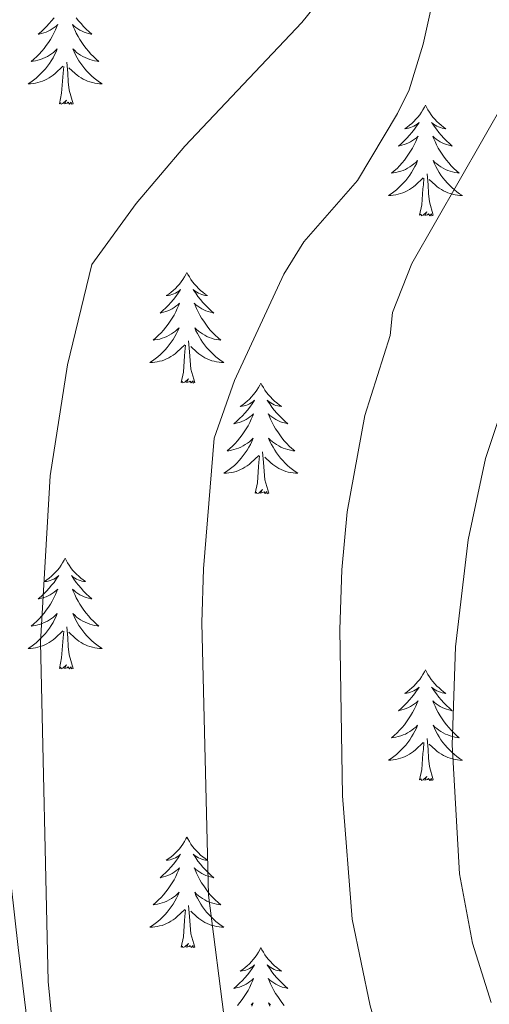
# Model space of a CAD drawing. Units: metres. Extents: x 648200 to 652718, y 4697226 to 4700291.
# Drawn here: x 652414 to 652465, y 4699547 to 4699653 of the extents above; entities that cross this region are included whole.
import ezdxf

# ---------------------------------------------------------------- set-up
doc = ezdxf.new("R2010")
doc.units = ezdxf.units.M
doc.header["$MEASUREMENT"] = 0
for name, color, linetype, lineweight in [('Level 35', 92, 'Continuous', 0), ('Level 36', 92, 'Continuous', 0), ('Level 5', 36, 'Continuous', 0)]:
    doc.layers.add(name, color=color, linetype=linetype, lineweight=lineweight)

msp = doc.modelspace()

# ---------------------------------------------------------------- linework, layer by layer
at = {"layer": 'Level 35', "color": 92, "linetype": 'Continuous', "lineweight": 0, "ltscale": 0.5}
msp.add_polyline3d([(652397.47, 4699479.13, 894.48), (652401.77, 4699485.23, 894.78), (652409.69, 4699497.83, 895.16), (652415.4, 4699509, 895.3), (652416, 4699511.43, 895.3), (652416.84, 4699521.65, 895.66), (652416.94, 4699529.17, 896.06), (652416.37, 4699536.63, 896.36), (652415.56, 4699540.56, 896.38), (652414.07, 4699552.95, 896.88), (652410.24, 4699586.5, 898.8), (652405.57, 4699613.61, 900.74), (652403.88, 4699625.91, 901.8), (652403.62, 4699631.11, 902.56), (652403.61, 4699643.6, 902.78), (652403.93, 4699652.81, 902.84), (652407.61, 4699664.99, 903.28)], dxfattribs=at)
at = {"layer": 'Level 36', "color": 92, "linetype": 'Continuous', "lineweight": 0}
for points in [[(652417.92, 4699653.06), (652417.66, 4699652.74), (652417.4, 4699652.42), (652417.12, 4699652.12), (652416.82, 4699651.82), (652416.52, 4699651.54), (652416.21, 4699651.27), (652416.33, 4699651.29), (652416.58, 4699651.35), (652416.82, 4699651.42), (652417.06, 4699651.51), (652417.29, 4699651.61), (652417.51, 4699651.73), (652417.73, 4699651.86), (652417.93, 4699652.01), (652418.13, 4699652.16), (652418.32, 4699652.33), (652418.23, 4699652.11), (652418.07, 4699651.75), (652417.9, 4699651.4), (652417.72, 4699651.05), (652417.52, 4699650.71), (652417.31, 4699650.38), (652417.08, 4699650.06), (652416.84, 4699649.74), (652416.59, 4699649.44), (652416.32, 4699649.15), (652416.05, 4699648.87), (652415.76, 4699648.6), (652415.47, 4699648.34), (652415.66, 4699648.37), (652415.93, 4699648.41), (652416.19, 4699648.48), (652416.45, 4699648.56), (652416.71, 4699648.65), (652416.95, 4699648.76), (652417.2, 4699648.88), (652417.43, 4699649.02), (652417.65, 4699649.17), (652417.87, 4699649.33), (652418.08, 4699649.51), (652418.27, 4699649.7), (652418.13, 4699649.37)], [(652420.29, 4699653.06), (652420.55, 4699652.74), (652420.82, 4699652.42), (652421.1, 4699652.12), (652421.39, 4699651.82), (652421.69, 4699651.54), (652422, 4699651.27), (652421.88, 4699651.29), (652421.64, 4699651.35), (652421.39, 4699651.42), (652421.16, 4699651.51), (652420.93, 4699651.61), (652420.7, 4699651.73), (652420.49, 4699651.86), (652420.28, 4699652.01), (652420.08, 4699652.16), (652419.9, 4699652.33), (652419.98, 4699652.11), (652420.14, 4699651.75), (652420.31, 4699651.4), (652420.5, 4699651.05), (652420.7, 4699650.71), (652420.91, 4699650.38), (652421.14, 4699650.06), (652421.37, 4699649.74), (652421.62, 4699649.44), (652421.89, 4699649.15), (652422.16, 4699648.87), (652422.45, 4699648.6), (652422.75, 4699648.34), (652422.55, 4699648.37), (652422.28, 4699648.41), (652422.02, 4699648.48), (652421.76, 4699648.56), (652421.51, 4699648.65), (652421.26, 4699648.76), (652421.02, 4699648.88), (652420.78, 4699649.02), (652420.56, 4699649.17), (652420.34, 4699649.33), (652420.14, 4699649.51), (652419.94, 4699649.7), (652420.08, 4699649.37)], [(652418.13, 4699649.37), (652417.98, 4699649.05), (652417.81, 4699648.73), (652417.62, 4699648.43), (652417.43, 4699648.13), (652417.22, 4699647.84), (652416.99, 4699647.57), (652416.76, 4699647.3), (652416.51, 4699647.04), (652416.25, 4699646.8), (652415.98, 4699646.56), (652415.71, 4699646.34), (652415.42, 4699646.13), (652415.13, 4699645.94), (652415.39, 4699645.95), (652415.66, 4699645.97), (652415.92, 4699646.01), (652416.18, 4699646.07), (652416.43, 4699646.14), (652416.68, 4699646.23), (652416.92, 4699646.33), (652417.16, 4699646.45), (652417.39, 4699646.58), (652417.62, 4699646.72), (652417.83, 4699646.88), (652418.03, 4699647.05), (652418.88, 4699647.85)], [(652420.08, 4699649.37), (652420.24, 4699649.05), (652420.41, 4699648.73), (652420.59, 4699648.43), (652420.79, 4699648.13), (652421, 4699647.84), (652421.22, 4699647.57), (652421.46, 4699647.3), (652421.7, 4699647.04), (652421.96, 4699646.8), (652422.23, 4699646.56), (652422.51, 4699646.34), (652422.8, 4699646.13), (652423.09, 4699645.94), (652422.82, 4699645.95), (652422.56, 4699645.97), (652422.3, 4699646.01), (652422.04, 4699646.07), (652421.78, 4699646.14), (652421.53, 4699646.23), (652421.29, 4699646.33), (652421.05, 4699646.45), (652420.82, 4699646.58), (652420.6, 4699646.72), (652420.39, 4699646.88), (652420.18, 4699647.05), (652419.52, 4699647.67)], [(652418.49, 4699643.8), (652418.73, 4699644.92), (652418.85, 4699646.66), (652418.89, 4699647.1), (652418.96, 4699647.82)], [(652419.96, 4699643.8), (652419.53, 4699645.24), (652419.44, 4699646.15), (652419.39, 4699647.1), (652419.29, 4699648.26)], [(652419.96, 4699643.8), (652419.78, 4699643.74), (652419.76, 4699643.97), (652419.58, 4699643.75), (652419.45, 4699643.96), (652419.33, 4699643.85), (652419.06, 4699643.79), (652419.26, 4699644.19), (652418.87, 4699643.81), (652418.69, 4699643.75), (652418.64, 4699643.91), (652418.49, 4699643.8)], [(652457.87, 4699643.63), (652457.76, 4699643.41), (652457.61, 4699643.14), (652457.44, 4699642.87), (652457.26, 4699642.61), (652457.06, 4699642.36), (652456.86, 4699642.13), (652456.64, 4699641.9), (652456.41, 4699641.68), (652456.17, 4699641.48), (652455.92, 4699641.29), (652455.66, 4699641.11), (652455.86, 4699641.14), (652456.06, 4699641.17), (652456.26, 4699641.23), (652456.45, 4699641.3), (652456.64, 4699641.38), (652456.82, 4699641.48), (652457, 4699641.59), (652457.2, 4699641.78), (652457.16, 4699641.72), (652456.93, 4699641.37), (652456.69, 4699641.04), (652456.43, 4699640.71), (652456.16, 4699640.4), (652455.88, 4699640.09), (652455.59, 4699639.8), (652455.29, 4699639.51), (652454.98, 4699639.24), (652455.1, 4699639.27), (652455.34, 4699639.32), (652455.59, 4699639.4), (652455.82, 4699639.48), (652456.05, 4699639.59), (652456.28, 4699639.71), (652456.49, 4699639.84), (652456.7, 4699639.98), (652456.9, 4699640.14), (652457.08, 4699640.31), (652457, 4699640.09), (652456.84, 4699639.73), (652456.67, 4699639.37), (652456.48, 4699639.02), (652456.28, 4699638.68), (652456.07, 4699638.35), (652455.84, 4699638.03), (652455.61, 4699637.72), (652455.36, 4699637.42), (652455.09, 4699637.12), (652454.82, 4699636.84), (652454.53, 4699636.57), (652454.23, 4699636.32), (652454.43, 4699636.34), (652454.7, 4699636.39), (652454.96, 4699636.45), (652455.22, 4699636.53), (652455.47, 4699636.62), (652455.72, 4699636.73), (652455.96, 4699636.86), (652456.2, 4699636.99), (652456.42, 4699637.14), (652456.64, 4699637.31), (652456.84, 4699637.48), (652457.04, 4699637.67), (652456.9, 4699637.34)], [(652457.87, 4699643.63), (652457.98, 4699643.41), (652458.14, 4699643.14), (652458.31, 4699642.87), (652458.49, 4699642.61), (652458.68, 4699642.36), (652458.89, 4699642.13), (652459.11, 4699641.9), (652459.34, 4699641.68), (652459.58, 4699641.48), (652459.83, 4699641.29), (652460.09, 4699641.11), (652459.89, 4699641.14), (652459.69, 4699641.17), (652459.49, 4699641.23), (652459.29, 4699641.3), (652459.1, 4699641.38), (652458.92, 4699641.48), (652458.75, 4699641.59), (652458.54, 4699641.78), (652458.59, 4699641.72), (652458.82, 4699641.37), (652459.06, 4699641.04), (652459.32, 4699640.71), (652459.58, 4699640.4), (652459.86, 4699640.09), (652460.16, 4699639.8), (652460.46, 4699639.51), (652460.77, 4699639.24), (652460.65, 4699639.27), (652460.4, 4699639.32), (652460.16, 4699639.4), (652459.92, 4699639.48), (652459.69, 4699639.59), (652459.47, 4699639.71), (652459.25, 4699639.84), (652459.05, 4699639.98), (652458.85, 4699640.14), (652458.66, 4699640.31), (652458.75, 4699640.09), (652458.91, 4699639.73), (652459.08, 4699639.37), (652459.26, 4699639.02), (652459.46, 4699638.68), (652459.67, 4699638.35), (652459.9, 4699638.03), (652460.14, 4699637.72), (652460.39, 4699637.42), (652460.66, 4699637.12), (652460.93, 4699636.84), (652461.22, 4699636.57), (652461.51, 4699636.32), (652461.32, 4699636.34), (652461.05, 4699636.39), (652460.79, 4699636.45), (652460.53, 4699636.53), (652460.27, 4699636.62), (652460.03, 4699636.73), (652459.78, 4699636.86), (652459.55, 4699636.99), (652459.33, 4699637.14), (652459.11, 4699637.31), (652458.9, 4699637.48), (652458.71, 4699637.67), (652458.85, 4699637.34)], [(652456.9, 4699637.34), (652456.74, 4699637.02), (652456.57, 4699636.71), (652456.39, 4699636.4), (652456.19, 4699636.11), (652455.98, 4699635.82), (652455.76, 4699635.54), (652455.52, 4699635.27), (652455.28, 4699635.02), (652455.02, 4699634.77), (652454.75, 4699634.54), (652454.47, 4699634.31), (652454.18, 4699634.1), (652453.89, 4699633.91), (652454.16, 4699633.92), (652454.42, 4699633.95), (652454.68, 4699633.99), (652454.94, 4699634.05), (652455.2, 4699634.12), (652455.45, 4699634.2), (652455.69, 4699634.31), (652455.93, 4699634.42), (652456.16, 4699634.56), (652456.38, 4699634.7), (652456.59, 4699634.86), (652456.8, 4699635.03), (652457.64, 4699635.83)], [(652458.85, 4699637.34), (652459, 4699637.02), (652459.17, 4699636.71), (652459.36, 4699636.4), (652459.55, 4699636.11), (652459.76, 4699635.82), (652459.99, 4699635.54), (652460.22, 4699635.27), (652460.47, 4699635.02), (652460.73, 4699634.77), (652461, 4699634.54), (652461.27, 4699634.31), (652461.56, 4699634.1), (652461.85, 4699633.91), (652461.59, 4699633.92), (652461.32, 4699633.95), (652461.06, 4699633.99), (652460.8, 4699634.05), (652460.55, 4699634.12), (652460.3, 4699634.2), (652460.06, 4699634.31), (652459.82, 4699634.42), (652459.59, 4699634.56), (652459.36, 4699634.7), (652459.15, 4699634.86), (652458.95, 4699635.03), (652458.29, 4699635.65)], [(652457.25, 4699631.78), (652457.5, 4699632.9), (652457.61, 4699634.64), (652457.66, 4699635.07), (652457.72, 4699635.79)], [(652458.72, 4699631.78), (652458.3, 4699633.22), (652458.2, 4699634.12), (652458.16, 4699635.07), (652458.06, 4699636.24)], [(652458.72, 4699631.78), (652458.55, 4699631.71), (652458.53, 4699631.95), (652458.34, 4699631.73), (652458.22, 4699631.93), (652458.1, 4699631.82), (652457.83, 4699631.77), (652458.02, 4699632.16), (652457.64, 4699631.78), (652457.45, 4699631.73), (652457.41, 4699631.89), (652457.25, 4699631.78)], [(652432.22, 4699625.64), (652432.1, 4699625.42), (652431.95, 4699625.15), (652431.78, 4699624.88), (652431.6, 4699624.63), (652431.4, 4699624.38), (652431.2, 4699624.14), (652430.98, 4699623.91), (652430.75, 4699623.7), (652430.51, 4699623.5), (652430.26, 4699623.3), (652430, 4699623.13), (652430.2, 4699623.15), (652430.4, 4699623.19), (652430.6, 4699623.24), (652430.79, 4699623.31), (652430.98, 4699623.4), (652431.16, 4699623.5), (652431.34, 4699623.61), (652431.54, 4699623.8), (652431.5, 4699623.73), (652431.27, 4699623.39), (652431.03, 4699623.05), (652430.77, 4699622.73), (652430.5, 4699622.41), (652430.22, 4699622.1), (652429.93, 4699621.81), (652429.63, 4699621.53), (652429.32, 4699621.26), (652429.44, 4699621.28), (652429.69, 4699621.34), (652429.93, 4699621.41), (652430.16, 4699621.5), (652430.4, 4699621.6), (652430.62, 4699621.72), (652430.84, 4699621.85), (652431.04, 4699622), (652431.24, 4699622.15), (652431.43, 4699622.32), (652431.34, 4699622.1), (652431.18, 4699621.74), (652431.01, 4699621.39), (652430.83, 4699621.04), (652430.63, 4699620.7), (652430.41, 4699620.37), (652430.19, 4699620.05), (652429.95, 4699619.73), (652429.7, 4699619.43), (652429.43, 4699619.14), (652429.16, 4699618.86), (652428.87, 4699618.59), (652428.57, 4699618.33), (652428.77, 4699618.36), (652429.04, 4699618.4), (652429.3, 4699618.46), (652429.56, 4699618.54), (652429.81, 4699618.64), (652430.06, 4699618.75), (652430.3, 4699618.87), (652430.54, 4699619.01), (652430.76, 4699619.16), (652430.98, 4699619.32), (652431.18, 4699619.5), (652431.38, 4699619.68), (652431.24, 4699619.36)], [(652432.22, 4699625.64), (652432.33, 4699625.42), (652432.48, 4699625.15), (652432.65, 4699624.88), (652432.83, 4699624.63), (652433.02, 4699624.38), (652433.23, 4699624.14), (652433.45, 4699623.91), (652433.68, 4699623.7), (652433.92, 4699623.5), (652434.17, 4699623.3), (652434.43, 4699623.13), (652434.23, 4699623.15), (652434.03, 4699623.19), (652433.83, 4699623.24), (652433.64, 4699623.31), (652433.45, 4699623.4), (652433.27, 4699623.5), (652433.09, 4699623.61), (652432.89, 4699623.8), (652432.93, 4699623.73), (652433.16, 4699623.39), (652433.4, 4699623.05), (652433.66, 4699622.73), (652433.92, 4699622.41), (652434.2, 4699622.1), (652434.5, 4699621.81), (652434.8, 4699621.53), (652435.11, 4699621.26), (652434.99, 4699621.28), (652434.74, 4699621.34), (652434.5, 4699621.41), (652434.26, 4699621.5), (652434.03, 4699621.6), (652433.81, 4699621.72), (652433.6, 4699621.85), (652433.39, 4699622), (652433.19, 4699622.15), (652433, 4699622.32), (652433.09, 4699622.1), (652433.25, 4699621.74), (652433.42, 4699621.39), (652433.6, 4699621.04), (652433.8, 4699620.7), (652434.02, 4699620.37), (652434.24, 4699620.05), (652434.48, 4699619.73), (652434.73, 4699619.43), (652435, 4699619.14), (652435.27, 4699618.86), (652435.56, 4699618.59), (652435.86, 4699618.33), (652435.66, 4699618.36), (652435.39, 4699618.4), (652435.13, 4699618.46), (652434.87, 4699618.54), (652434.62, 4699618.64), (652434.37, 4699618.75), (652434.13, 4699618.87), (652433.89, 4699619.01), (652433.67, 4699619.16), (652433.45, 4699619.32), (652433.25, 4699619.5), (652433.05, 4699619.68), (652433.19, 4699619.36)], [(652431.24, 4699619.36), (652431.08, 4699619.04), (652430.91, 4699618.72), (652430.73, 4699618.42), (652430.53, 4699618.12), (652430.32, 4699617.83), (652430.1, 4699617.56), (652429.87, 4699617.29), (652429.62, 4699617.03), (652429.36, 4699616.78), (652429.09, 4699616.55), (652428.81, 4699616.33), (652428.52, 4699616.12), (652428.24, 4699615.93), (652428.5, 4699615.94), (652428.76, 4699615.96), (652429.02, 4699616), (652429.28, 4699616.06), (652429.54, 4699616.13), (652429.79, 4699616.22), (652430.03, 4699616.32), (652430.27, 4699616.44), (652430.5, 4699616.57), (652430.72, 4699616.71), (652430.94, 4699616.87), (652431.14, 4699617.04), (652431.99, 4699617.84)], [(652433.19, 4699619.36), (652433.35, 4699619.04), (652433.52, 4699618.72), (652433.7, 4699618.42), (652433.9, 4699618.12), (652434.11, 4699617.83), (652434.33, 4699617.56), (652434.56, 4699617.29), (652434.81, 4699617.03), (652435.07, 4699616.78), (652435.34, 4699616.55), (652435.62, 4699616.33), (652435.9, 4699616.12), (652436.2, 4699615.93), (652435.93, 4699615.94), (652435.67, 4699615.96), (652435.4, 4699616), (652435.15, 4699616.06), (652434.89, 4699616.13), (652434.64, 4699616.22), (652434.4, 4699616.32), (652434.16, 4699616.44), (652433.93, 4699616.57), (652433.71, 4699616.71), (652433.49, 4699616.87), (652433.29, 4699617.04), (652432.63, 4699617.66)], [(652431.6, 4699613.79), (652431.84, 4699614.91), (652431.95, 4699616.65), (652432, 4699617.08), (652432.06, 4699617.81)], [(652433.07, 4699613.79), (652432.64, 4699615.23), (652432.55, 4699616.14), (652432.5, 4699617.08), (652432.4, 4699618.25)], [(652433.07, 4699613.79), (652432.89, 4699613.72), (652432.87, 4699613.96), (652432.68, 4699613.74), (652432.56, 4699613.94), (652432.44, 4699613.84), (652432.17, 4699613.78), (652432.37, 4699614.18), (652431.98, 4699613.8), (652431.79, 4699613.74), (652431.75, 4699613.9), (652431.6, 4699613.79)], [(652440.18, 4699613.72), (652440.06, 4699613.5), (652439.91, 4699613.23), (652439.74, 4699612.96), (652439.56, 4699612.71), (652439.36, 4699612.46), (652439.16, 4699612.22), (652438.94, 4699612), (652438.71, 4699611.78), (652438.47, 4699611.58), (652438.22, 4699611.38), (652437.96, 4699611.21), (652438.16, 4699611.23), (652438.36, 4699611.27), (652438.56, 4699611.32), (652438.75, 4699611.39), (652438.94, 4699611.48), (652439.12, 4699611.58), (652439.3, 4699611.69), (652439.5, 4699611.88), (652439.46, 4699611.81), (652439.23, 4699611.47), (652438.99, 4699611.13), (652438.73, 4699610.81), (652438.46, 4699610.49), (652438.18, 4699610.19), (652437.89, 4699609.89), (652437.59, 4699609.61), (652437.28, 4699609.34), (652437.4, 4699609.36), (652437.65, 4699609.42), (652437.89, 4699609.49), (652438.12, 4699609.58), (652438.36, 4699609.68), (652438.58, 4699609.8), (652438.8, 4699609.93), (652439, 4699610.08), (652439.2, 4699610.23), (652439.39, 4699610.4), (652439.3, 4699610.18), (652439.14, 4699609.82), (652438.97, 4699609.47), (652438.79, 4699609.12), (652438.59, 4699608.78), (652438.37, 4699608.45), (652438.15, 4699608.13), (652437.91, 4699607.82), (652437.66, 4699607.51), (652437.39, 4699607.22), (652437.12, 4699606.94), (652436.83, 4699606.67), (652436.53, 4699606.41), (652436.73, 4699606.44), (652437, 4699606.48), (652437.26, 4699606.55), (652437.52, 4699606.62), (652437.77, 4699606.72), (652438.02, 4699606.83), (652438.26, 4699606.95), (652438.5, 4699607.09), (652438.72, 4699607.24), (652438.94, 4699607.4), (652439.14, 4699607.58), (652439.34, 4699607.77), (652439.2, 4699607.44)], [(652440.18, 4699613.72), (652440.29, 4699613.5), (652440.44, 4699613.23), (652440.61, 4699612.96), (652440.79, 4699612.71), (652440.98, 4699612.46), (652441.19, 4699612.22), (652441.41, 4699612), (652441.64, 4699611.78), (652441.88, 4699611.58), (652442.13, 4699611.38), (652442.39, 4699611.21), (652442.19, 4699611.23), (652441.99, 4699611.27), (652441.79, 4699611.32), (652441.6, 4699611.39), (652441.41, 4699611.48), (652441.23, 4699611.58), (652441.05, 4699611.69), (652440.85, 4699611.88), (652440.89, 4699611.81), (652441.12, 4699611.47), (652441.36, 4699611.13), (652441.62, 4699610.81), (652441.88, 4699610.49), (652442.16, 4699610.19), (652442.46, 4699609.89), (652442.76, 4699609.61), (652443.07, 4699609.34), (652442.95, 4699609.36), (652442.7, 4699609.42), (652442.46, 4699609.49), (652442.22, 4699609.58), (652441.99, 4699609.68), (652441.77, 4699609.8), (652441.56, 4699609.93), (652441.35, 4699610.08), (652441.15, 4699610.23), (652440.96, 4699610.4), (652441.05, 4699610.18), (652441.21, 4699609.82), (652441.38, 4699609.47), (652441.56, 4699609.12), (652441.76, 4699608.78), (652441.98, 4699608.45), (652442.2, 4699608.13), (652442.44, 4699607.82), (652442.69, 4699607.51), (652442.96, 4699607.22), (652443.23, 4699606.94), (652443.52, 4699606.67), (652443.82, 4699606.41), (652443.62, 4699606.44), (652443.35, 4699606.48), (652443.09, 4699606.55), (652442.83, 4699606.62), (652442.58, 4699606.72), (652442.33, 4699606.83), (652442.09, 4699606.95), (652441.85, 4699607.09), (652441.63, 4699607.24), (652441.41, 4699607.4), (652441.21, 4699607.58), (652441.01, 4699607.77), (652441.15, 4699607.44)], [(652439.2, 4699607.44), (652439.04, 4699607.12), (652438.87, 4699606.8), (652438.69, 4699606.5), (652438.49, 4699606.2), (652438.28, 4699605.91), (652438.06, 4699605.64), (652437.83, 4699605.37), (652437.58, 4699605.11), (652437.32, 4699604.86), (652437.05, 4699604.63), (652436.77, 4699604.41), (652436.48, 4699604.2), (652436.2, 4699604.01), (652436.46, 4699604.02), (652436.72, 4699604.04), (652436.98, 4699604.08), (652437.24, 4699604.14), (652437.5, 4699604.21), (652437.75, 4699604.3), (652437.99, 4699604.4), (652438.23, 4699604.52), (652438.46, 4699604.65), (652438.68, 4699604.8), (652438.9, 4699604.95), (652439.1, 4699605.12), (652439.95, 4699605.92)], [(652441.15, 4699607.44), (652441.31, 4699607.12), (652441.48, 4699606.8), (652441.66, 4699606.5), (652441.86, 4699606.2), (652442.07, 4699605.91), (652442.29, 4699605.64), (652442.52, 4699605.37), (652442.77, 4699605.11), (652443.03, 4699604.86), (652443.3, 4699604.63), (652443.58, 4699604.41), (652443.86, 4699604.2), (652444.16, 4699604.01), (652443.89, 4699604.02), (652443.63, 4699604.04), (652443.36, 4699604.08), (652443.11, 4699604.14), (652442.85, 4699604.21), (652442.6, 4699604.3), (652442.36, 4699604.4), (652442.12, 4699604.52), (652441.89, 4699604.65), (652441.67, 4699604.8), (652441.45, 4699604.95), (652441.25, 4699605.12), (652440.59, 4699605.74)], [(652439.56, 4699601.87), (652439.8, 4699602.99), (652439.91, 4699604.73), (652439.96, 4699605.17), (652440.02, 4699605.89)], [(652441.03, 4699601.87), (652440.6, 4699603.31), (652440.51, 4699604.22), (652440.46, 4699605.17), (652440.36, 4699606.33)], [(652441.03, 4699601.87), (652440.85, 4699601.8), (652440.83, 4699602.04), (652440.64, 4699601.82), (652440.52, 4699602.02), (652440.4, 4699601.92), (652440.13, 4699601.86), (652440.33, 4699602.26), (652439.94, 4699601.88), (652439.75, 4699601.82), (652439.71, 4699601.98), (652439.56, 4699601.87)], [(652419.11, 4699594.86), (652419, 4699594.64), (652418.84, 4699594.36), (652418.67, 4699594.1), (652418.49, 4699593.84), (652418.3, 4699593.59), (652418.09, 4699593.35), (652417.87, 4699593.13), (652417.64, 4699592.91), (652417.4, 4699592.71), (652417.15, 4699592.52), (652416.89, 4699592.34), (652417.09, 4699592.36), (652417.29, 4699592.4), (652417.49, 4699592.46), (652417.69, 4699592.52), (652417.88, 4699592.61), (652418.06, 4699592.71), (652418.23, 4699592.82), (652418.44, 4699593.01), (652418.39, 4699592.95), (652418.16, 4699592.6), (652417.92, 4699592.26), (652417.66, 4699591.94), (652417.4, 4699591.62), (652417.12, 4699591.32), (652416.82, 4699591.02), (652416.52, 4699590.74), (652416.21, 4699590.47), (652416.33, 4699590.49), (652416.58, 4699590.55), (652416.82, 4699590.62), (652417.06, 4699590.71), (652417.29, 4699590.82), (652417.51, 4699590.93), (652417.73, 4699591.06), (652417.93, 4699591.21), (652418.13, 4699591.37), (652418.32, 4699591.54), (652418.23, 4699591.31), (652418.07, 4699590.95), (652417.9, 4699590.6), (652417.72, 4699590.25), (652417.52, 4699589.91), (652417.31, 4699589.58), (652417.08, 4699589.26), (652416.84, 4699588.95), (652416.59, 4699588.64), (652416.32, 4699588.35), (652416.05, 4699588.07), (652415.76, 4699587.8), (652415.47, 4699587.54), (652415.66, 4699587.57), (652415.93, 4699587.62), (652416.19, 4699587.68), (652416.45, 4699587.76), (652416.71, 4699587.85), (652416.95, 4699587.96), (652417.2, 4699588.08), (652417.43, 4699588.22), (652417.65, 4699588.37), (652417.87, 4699588.53), (652418.08, 4699588.71), (652418.27, 4699588.9), (652418.13, 4699588.57)], [(652419.11, 4699594.86), (652419.22, 4699594.64), (652419.37, 4699594.36), (652419.54, 4699594.1), (652419.72, 4699593.84), (652419.92, 4699593.59), (652420.12, 4699593.35), (652420.34, 4699593.13), (652420.57, 4699592.91), (652420.81, 4699592.71), (652421.06, 4699592.52), (652421.32, 4699592.34), (652421.12, 4699592.36), (652420.92, 4699592.4), (652420.72, 4699592.46), (652420.53, 4699592.52), (652420.34, 4699592.61), (652420.16, 4699592.71), (652419.98, 4699592.82), (652419.78, 4699593.01), (652419.82, 4699592.95), (652420.05, 4699592.6), (652420.29, 4699592.26), (652420.55, 4699591.94), (652420.82, 4699591.62), (652421.1, 4699591.32), (652421.39, 4699591.02), (652421.69, 4699590.74), (652422, 4699590.47), (652421.88, 4699590.49), (652421.64, 4699590.55), (652421.39, 4699590.62), (652421.16, 4699590.71), (652420.93, 4699590.82), (652420.7, 4699590.93), (652420.49, 4699591.06), (652420.28, 4699591.21), (652420.08, 4699591.37), (652419.9, 4699591.54), (652419.98, 4699591.31), (652420.14, 4699590.95), (652420.31, 4699590.6), (652420.5, 4699590.25), (652420.7, 4699589.91), (652420.91, 4699589.58), (652421.14, 4699589.26), (652421.37, 4699588.95), (652421.62, 4699588.64), (652421.89, 4699588.35), (652422.16, 4699588.07), (652422.45, 4699587.8), (652422.75, 4699587.54), (652422.55, 4699587.57), (652422.28, 4699587.62), (652422.02, 4699587.68), (652421.76, 4699587.76), (652421.51, 4699587.85), (652421.26, 4699587.96), (652421.02, 4699588.08), (652420.78, 4699588.22), (652420.56, 4699588.37), (652420.34, 4699588.53), (652420.14, 4699588.71), (652419.94, 4699588.9), (652420.08, 4699588.57)], [(652418.13, 4699588.57), (652417.98, 4699588.25), (652417.81, 4699587.94), (652417.62, 4699587.63), (652417.43, 4699587.33), (652417.22, 4699587.05), (652416.99, 4699586.77), (652416.76, 4699586.5), (652416.51, 4699586.24), (652416.25, 4699586), (652415.98, 4699585.76), (652415.71, 4699585.54), (652415.42, 4699585.33), (652415.13, 4699585.14), (652415.39, 4699585.15), (652415.66, 4699585.18), (652415.92, 4699585.22), (652416.18, 4699585.27), (652416.43, 4699585.34), (652416.68, 4699585.43), (652416.92, 4699585.54), (652417.16, 4699585.65), (652417.39, 4699585.78), (652417.62, 4699585.93), (652417.83, 4699586.08), (652418.03, 4699586.26), (652418.88, 4699587.05)], [(652420.08, 4699588.57), (652420.24, 4699588.25), (652420.41, 4699587.94), (652420.59, 4699587.63), (652420.79, 4699587.33), (652421, 4699587.05), (652421.22, 4699586.77), (652421.46, 4699586.5), (652421.7, 4699586.24), (652421.96, 4699586), (652422.23, 4699585.76), (652422.51, 4699585.54), (652422.8, 4699585.33), (652423.09, 4699585.14), (652422.82, 4699585.15), (652422.56, 4699585.18), (652422.3, 4699585.22), (652422.04, 4699585.27), (652421.78, 4699585.34), (652421.53, 4699585.43), (652421.29, 4699585.54), (652421.05, 4699585.65), (652420.82, 4699585.78), (652420.6, 4699585.93), (652420.39, 4699586.08), (652420.18, 4699586.26), (652419.52, 4699586.88)], [(652418.49, 4699583), (652418.73, 4699584.12), (652418.85, 4699585.86), (652418.89, 4699586.3), (652418.96, 4699587.02)], [(652419.96, 4699583), (652419.53, 4699584.44), (652419.44, 4699585.35), (652419.39, 4699586.3), (652419.29, 4699587.46)], [(652419.96, 4699583), (652419.78, 4699582.94), (652419.76, 4699583.18), (652419.58, 4699582.95), (652419.45, 4699583.16), (652419.33, 4699583.05), (652419.06, 4699583), (652419.26, 4699583.39), (652418.87, 4699583.01), (652418.69, 4699582.95), (652418.64, 4699583.12), (652418.49, 4699583)], [(652457.87, 4699582.83), (652457.76, 4699582.61), (652457.61, 4699582.34), (652457.44, 4699582.07), (652457.26, 4699581.81), (652457.06, 4699581.57), (652456.86, 4699581.33), (652456.64, 4699581.1), (652456.41, 4699580.89), (652456.17, 4699580.68), (652455.92, 4699580.49), (652455.66, 4699580.31), (652455.86, 4699580.34), (652456.06, 4699580.38), (652456.26, 4699580.43), (652456.45, 4699580.5), (652456.64, 4699580.58), (652456.82, 4699580.68), (652457, 4699580.8), (652457.2, 4699580.99), (652457.16, 4699580.92), (652456.93, 4699580.58), (652456.69, 4699580.24), (652456.43, 4699579.91), (652456.16, 4699579.6), (652455.88, 4699579.29), (652455.59, 4699579), (652455.29, 4699578.72), (652454.98, 4699578.44), (652455.1, 4699578.47), (652455.34, 4699578.53), (652455.59, 4699578.6), (652455.82, 4699578.69), (652456.05, 4699578.79), (652456.28, 4699578.91), (652456.49, 4699579.04), (652456.7, 4699579.18), (652456.9, 4699579.34), (652457.08, 4699579.51), (652457, 4699579.29), (652456.84, 4699578.93), (652456.67, 4699578.57), (652456.48, 4699578.23), (652456.28, 4699577.89), (652456.07, 4699577.56), (652455.84, 4699577.23), (652455.61, 4699576.92), (652455.36, 4699576.62), (652455.09, 4699576.33), (652454.82, 4699576.05), (652454.53, 4699575.78), (652454.23, 4699575.52), (652454.43, 4699575.54), (652454.7, 4699575.59), (652454.96, 4699575.65), (652455.22, 4699575.73), (652455.47, 4699575.83), (652455.72, 4699575.93), (652455.96, 4699576.06), (652456.2, 4699576.2), (652456.42, 4699576.34), (652456.64, 4699576.51), (652456.84, 4699576.68), (652457.04, 4699576.87), (652456.9, 4699576.55)], [(652457.87, 4699582.83), (652457.98, 4699582.61), (652458.14, 4699582.34), (652458.31, 4699582.07), (652458.49, 4699581.81), (652458.68, 4699581.57), (652458.89, 4699581.33), (652459.11, 4699581.1), (652459.34, 4699580.89), (652459.58, 4699580.68), (652459.83, 4699580.49), (652460.09, 4699580.31), (652459.89, 4699580.34), (652459.69, 4699580.38), (652459.49, 4699580.43), (652459.29, 4699580.5), (652459.1, 4699580.58), (652458.92, 4699580.68), (652458.75, 4699580.8), (652458.54, 4699580.99), (652458.59, 4699580.92), (652458.82, 4699580.58), (652459.06, 4699580.24), (652459.32, 4699579.91), (652459.58, 4699579.6), (652459.86, 4699579.29), (652460.16, 4699579), (652460.46, 4699578.72), (652460.77, 4699578.44), (652460.65, 4699578.47), (652460.4, 4699578.53), (652460.16, 4699578.6), (652459.92, 4699578.69), (652459.69, 4699578.79), (652459.47, 4699578.91), (652459.25, 4699579.04), (652459.05, 4699579.18), (652458.85, 4699579.34), (652458.66, 4699579.51), (652458.75, 4699579.29), (652458.91, 4699578.93), (652459.08, 4699578.57), (652459.26, 4699578.23), (652459.46, 4699577.89), (652459.67, 4699577.56), (652459.9, 4699577.23), (652460.14, 4699576.92), (652460.39, 4699576.62), (652460.66, 4699576.33), (652460.93, 4699576.05), (652461.22, 4699575.78), (652461.51, 4699575.52), (652461.32, 4699575.54), (652461.05, 4699575.59), (652460.79, 4699575.65), (652460.53, 4699575.73), (652460.27, 4699575.83), (652460.03, 4699575.93), (652459.78, 4699576.06), (652459.55, 4699576.2), (652459.33, 4699576.34), (652459.11, 4699576.51), (652458.9, 4699576.68), (652458.71, 4699576.87), (652458.85, 4699576.55)], [(652456.9, 4699576.55), (652456.74, 4699576.22), (652456.57, 4699575.91), (652456.39, 4699575.61), (652456.19, 4699575.31), (652455.98, 4699575.02), (652455.76, 4699574.74), (652455.52, 4699574.48), (652455.28, 4699574.22), (652455.02, 4699573.97), (652454.75, 4699573.74), (652454.47, 4699573.52), (652454.18, 4699573.31), (652453.89, 4699573.12), (652454.16, 4699573.12), (652454.42, 4699573.15), (652454.68, 4699573.19), (652454.94, 4699573.25), (652455.2, 4699573.32), (652455.45, 4699573.41), (652455.69, 4699573.51), (652455.93, 4699573.63), (652456.16, 4699573.76), (652456.38, 4699573.9), (652456.59, 4699574.06), (652456.8, 4699574.23), (652457.64, 4699575.03)], [(652458.85, 4699576.55), (652459, 4699576.22), (652459.17, 4699575.91), (652459.36, 4699575.61), (652459.55, 4699575.31), (652459.76, 4699575.02), (652459.99, 4699574.74), (652460.22, 4699574.48), (652460.47, 4699574.22), (652460.73, 4699573.97), (652461, 4699573.74), (652461.27, 4699573.52), (652461.56, 4699573.31), (652461.85, 4699573.12), (652461.59, 4699573.12), (652461.32, 4699573.15), (652461.06, 4699573.19), (652460.8, 4699573.25), (652460.55, 4699573.32), (652460.3, 4699573.41), (652460.06, 4699573.51), (652459.82, 4699573.63), (652459.59, 4699573.76), (652459.36, 4699573.9), (652459.15, 4699574.06), (652458.95, 4699574.23), (652458.29, 4699574.85)], [(652458.72, 4699570.98), (652458.3, 4699572.42), (652458.2, 4699573.32), (652458.16, 4699574.27), (652458.06, 4699575.44)], [(652457.25, 4699570.98), (652457.5, 4699572.1), (652457.61, 4699573.84), (652457.66, 4699574.27), (652457.72, 4699575)], [(652458.72, 4699570.98), (652458.55, 4699570.91), (652458.53, 4699571.15), (652458.34, 4699570.93), (652458.22, 4699571.13), (652458.1, 4699571.02), (652457.83, 4699570.97), (652458.02, 4699571.36), (652457.64, 4699570.98), (652457.45, 4699570.93), (652457.41, 4699571.09), (652457.25, 4699570.98)], [(652432.22, 4699564.84), (652432.1, 4699564.63), (652431.95, 4699564.35), (652431.78, 4699564.08), (652431.6, 4699563.83), (652431.4, 4699563.58), (652431.2, 4699563.34), (652430.98, 4699563.12), (652430.75, 4699562.9), (652430.51, 4699562.7), (652430.26, 4699562.51), (652430, 4699562.33), (652430.2, 4699562.35), (652430.4, 4699562.39), (652430.6, 4699562.44), (652430.79, 4699562.51), (652430.98, 4699562.6), (652431.16, 4699562.7), (652431.34, 4699562.81), (652431.54, 4699563), (652431.5, 4699562.94), (652431.27, 4699562.59), (652431.03, 4699562.25), (652430.77, 4699561.93), (652430.5, 4699561.61), (652430.22, 4699561.31), (652429.93, 4699561.01), (652429.63, 4699560.73), (652429.32, 4699560.46), (652429.44, 4699560.48), (652429.69, 4699560.54), (652429.93, 4699560.61), (652430.16, 4699560.7), (652430.4, 4699560.8), (652430.62, 4699560.92), (652430.84, 4699561.05), (652431.04, 4699561.2), (652431.24, 4699561.36), (652431.43, 4699561.52), (652431.34, 4699561.3), (652431.18, 4699560.94), (652431.01, 4699560.59), (652430.83, 4699560.24), (652430.63, 4699559.9), (652430.41, 4699559.57), (652430.19, 4699559.25), (652429.95, 4699558.94), (652429.7, 4699558.63), (652429.43, 4699558.34), (652429.16, 4699558.06), (652428.87, 4699557.79), (652428.57, 4699557.53), (652428.77, 4699557.56), (652429.04, 4699557.6), (652429.3, 4699557.67), (652429.56, 4699557.75), (652429.81, 4699557.84), (652430.06, 4699557.95), (652430.3, 4699558.07), (652430.54, 4699558.21), (652430.76, 4699558.36), (652430.98, 4699558.52), (652431.18, 4699558.7), (652431.38, 4699558.89), (652431.24, 4699558.56)], [(652432.22, 4699564.84), (652432.33, 4699564.63), (652432.48, 4699564.35), (652432.65, 4699564.08), (652432.83, 4699563.83), (652433.02, 4699563.58), (652433.23, 4699563.34), (652433.45, 4699563.12), (652433.68, 4699562.9), (652433.92, 4699562.7), (652434.17, 4699562.51), (652434.43, 4699562.33), (652434.23, 4699562.35), (652434.03, 4699562.39), (652433.83, 4699562.44), (652433.64, 4699562.51), (652433.45, 4699562.6), (652433.27, 4699562.7), (652433.09, 4699562.81), (652432.89, 4699563), (652432.93, 4699562.94), (652433.16, 4699562.59), (652433.4, 4699562.25), (652433.66, 4699561.93), (652433.92, 4699561.61), (652434.2, 4699561.31), (652434.5, 4699561.01), (652434.8, 4699560.73), (652435.11, 4699560.46), (652434.99, 4699560.48), (652434.74, 4699560.54), (652434.5, 4699560.61), (652434.26, 4699560.7), (652434.03, 4699560.8), (652433.81, 4699560.92), (652433.6, 4699561.05), (652433.39, 4699561.2), (652433.19, 4699561.36), (652433, 4699561.52), (652433.09, 4699561.3), (652433.25, 4699560.94), (652433.42, 4699560.59), (652433.6, 4699560.24), (652433.8, 4699559.9), (652434.02, 4699559.57), (652434.24, 4699559.25), (652434.48, 4699558.94), (652434.73, 4699558.63), (652435, 4699558.34), (652435.27, 4699558.06), (652435.56, 4699557.79), (652435.86, 4699557.53), (652435.66, 4699557.56), (652435.39, 4699557.6), (652435.13, 4699557.67), (652434.87, 4699557.75), (652434.62, 4699557.84), (652434.37, 4699557.95), (652434.13, 4699558.07), (652433.89, 4699558.21), (652433.67, 4699558.36), (652433.45, 4699558.52), (652433.25, 4699558.7), (652433.05, 4699558.89), (652433.19, 4699558.56)], [(652431.24, 4699558.56), (652431.08, 4699558.24), (652430.91, 4699557.92), (652430.73, 4699557.62), (652430.53, 4699557.32), (652430.32, 4699557.04), (652430.1, 4699556.76), (652429.87, 4699556.49), (652429.62, 4699556.23), (652429.36, 4699555.99), (652429.09, 4699555.75), (652428.81, 4699555.53), (652428.52, 4699555.32), (652428.24, 4699555.13), (652428.5, 4699555.14), (652428.76, 4699555.16), (652429.02, 4699555.2), (652429.28, 4699555.26), (652429.54, 4699555.33), (652429.79, 4699555.42), (652430.03, 4699555.52), (652430.27, 4699555.64), (652430.5, 4699555.77), (652430.72, 4699555.92), (652430.94, 4699556.07), (652431.14, 4699556.24), (652431.99, 4699557.04)], [(652433.19, 4699558.56), (652433.35, 4699558.24), (652433.52, 4699557.92), (652433.7, 4699557.62), (652433.9, 4699557.32), (652434.11, 4699557.04), (652434.33, 4699556.76), (652434.56, 4699556.49), (652434.81, 4699556.23), (652435.07, 4699555.99), (652435.34, 4699555.75), (652435.62, 4699555.53), (652435.9, 4699555.32), (652436.2, 4699555.13), (652435.93, 4699555.14), (652435.67, 4699555.16), (652435.4, 4699555.2), (652435.15, 4699555.26), (652434.89, 4699555.33), (652434.64, 4699555.42), (652434.4, 4699555.52), (652434.16, 4699555.64), (652433.93, 4699555.77), (652433.71, 4699555.92), (652433.49, 4699556.07), (652433.29, 4699556.24), (652432.63, 4699556.86)], [(652433.07, 4699552.99), (652432.64, 4699554.43), (652432.55, 4699555.34), (652432.5, 4699556.29), (652432.4, 4699557.45)], [(652431.6, 4699552.99), (652431.84, 4699554.11), (652431.95, 4699555.85), (652432, 4699556.29), (652432.06, 4699557.01)], [(652433.07, 4699552.99), (652432.89, 4699552.93), (652432.87, 4699553.16), (652432.68, 4699552.94), (652432.56, 4699553.15), (652432.44, 4699553.04), (652432.17, 4699552.98), (652432.37, 4699553.38), (652431.98, 4699553), (652431.79, 4699552.94), (652431.75, 4699553.1), (652431.6, 4699552.99)], [(652440.18, 4699552.93), (652440.06, 4699552.71), (652439.91, 4699552.43), (652439.74, 4699552.17), (652439.56, 4699551.91), (652439.36, 4699551.66), (652439.16, 4699551.42), (652438.94, 4699551.2), (652438.71, 4699550.98), (652438.47, 4699550.78), (652438.22, 4699550.59), (652437.96, 4699550.41), (652438.16, 4699550.43), (652438.36, 4699550.47), (652438.56, 4699550.52), (652438.75, 4699550.59), (652438.94, 4699550.68), (652439.12, 4699550.78), (652439.3, 4699550.89), (652439.5, 4699551.08), (652439.46, 4699551.02), (652439.23, 4699550.67), (652438.99, 4699550.34), (652438.73, 4699550.01), (652438.46, 4699549.69), (652438.18, 4699549.39), (652437.89, 4699549.09), (652437.59, 4699548.81), (652437.28, 4699548.54), (652437.4, 4699548.56), (652437.65, 4699548.62), (652437.89, 4699548.69), (652438.12, 4699548.78), (652438.36, 4699548.88), (652438.58, 4699549), (652438.8, 4699549.13), (652439, 4699549.28), (652439.2, 4699549.44), (652439.39, 4699549.61), (652439.3, 4699549.38), (652439.14, 4699549.02), (652438.97, 4699548.67), (652438.79, 4699548.32), (652438.59, 4699547.98), (652438.37, 4699547.65), (652438.15, 4699547.33), (652437.91, 4699547.02), (652437.66, 4699546.71)], [(652440.18, 4699552.93), (652440.29, 4699552.71), (652440.44, 4699552.43), (652440.61, 4699552.17), (652440.79, 4699551.91), (652440.98, 4699551.66), (652441.19, 4699551.42), (652441.41, 4699551.2), (652441.64, 4699550.98), (652441.88, 4699550.78), (652442.13, 4699550.59), (652442.39, 4699550.41), (652442.19, 4699550.43), (652441.99, 4699550.47), (652441.79, 4699550.52), (652441.6, 4699550.59), (652441.41, 4699550.68), (652441.23, 4699550.78), (652441.05, 4699550.89), (652440.85, 4699551.08), (652440.89, 4699551.02), (652441.12, 4699550.67), (652441.36, 4699550.34), (652441.62, 4699550.01), (652441.88, 4699549.69), (652442.16, 4699549.39), (652442.46, 4699549.09), (652442.76, 4699548.81), (652443.07, 4699548.54), (652442.95, 4699548.56), (652442.7, 4699548.62), (652442.46, 4699548.69), (652442.22, 4699548.78), (652441.99, 4699548.88), (652441.77, 4699549), (652441.56, 4699549.13), (652441.35, 4699549.28), (652441.15, 4699549.44), (652440.96, 4699549.61), (652441.05, 4699549.38), (652441.21, 4699549.02), (652441.38, 4699548.67), (652441.56, 4699548.32), (652441.76, 4699547.98), (652441.98, 4699547.65), (652442.2, 4699547.33), (652442.44, 4699547.02), (652442.69, 4699546.71)], [(652439.14, 4699546.78), (652439.34, 4699546.97), (652439.2, 4699546.64)], [(652441.21, 4699546.78), (652441.01, 4699546.97), (652441.15, 4699546.64)]]:
    msp.add_lwpolyline(points, dxfattribs=at)
at = {"layer": 'Level 5', "color": 36, "linetype": 'Continuous', "lineweight": 0}
for points in [[(652445.23, 4699497.89, 890), (652444.97, 4699503.01, 890), (652441.46, 4699523.43, 890), (652437.53, 4699537.83, 890), (652436.35, 4699544.3, 890), (652434.54, 4699558.59, 890), (652433.82, 4699587.92, 890), (652433.99, 4699593.71, 890), (652435.16, 4699607.77, 890), (652437.35, 4699614.01, 890), (652442.64, 4699625.44, 890), (652444.79, 4699628.91, 890), (652450.58, 4699635.52, 890), (652454.89, 4699642.74, 890), (652456.11, 4699645.29, 890), (652457.62, 4699650.22, 890), (652458.85, 4699655.75, 890), (652460.91, 4699660.93, 890), (652463.55, 4699665.32, 890), (652465.68, 4699667.23, 890)], [(652417.97, 4699542.32, 895), (652417.29, 4699549.28, 895), (652416.45, 4699585.82, 895), (652417.49, 4699603.72, 895), (652419.36, 4699615.67, 895), (652421.99, 4699626.47, 895), (652426.75, 4699633.06, 895), (652431.98, 4699639.24, 895), (652444.59, 4699652.54, 895), (652448.2, 4699657.07, 895)], [(652465.36, 4699518.92, 885), (652460.99, 4699525.09, 885), (652457.95, 4699530.55, 885), (652454.02, 4699539.61, 885), (652451.94, 4699546.65, 885), (652449.98, 4699555.98, 885), (652448.95, 4699569.28, 885), (652448.67, 4699587.19, 885), (652448.9, 4699593.61, 885), (652449.46, 4699599.86, 885), (652451.37, 4699610.21, 885), (652454.09, 4699618.84, 885), (652454.32, 4699621.33, 885), (652456.43, 4699626.6, 885), (652466.59, 4699644.38, 885)], [(652464.94, 4699547.01, 880), (652462.95, 4699553.42, 880), (652461.54, 4699560.87, 880), (652460.77, 4699574.77, 880), (652461.13, 4699585.33, 880), (652462.48, 4699596.83, 880), (652464.34, 4699605.6, 880), (652468.51, 4699618.05, 880)]]:
    msp.add_polyline3d(points, dxfattribs=at)

doc.saveas('drawing.dxf')
